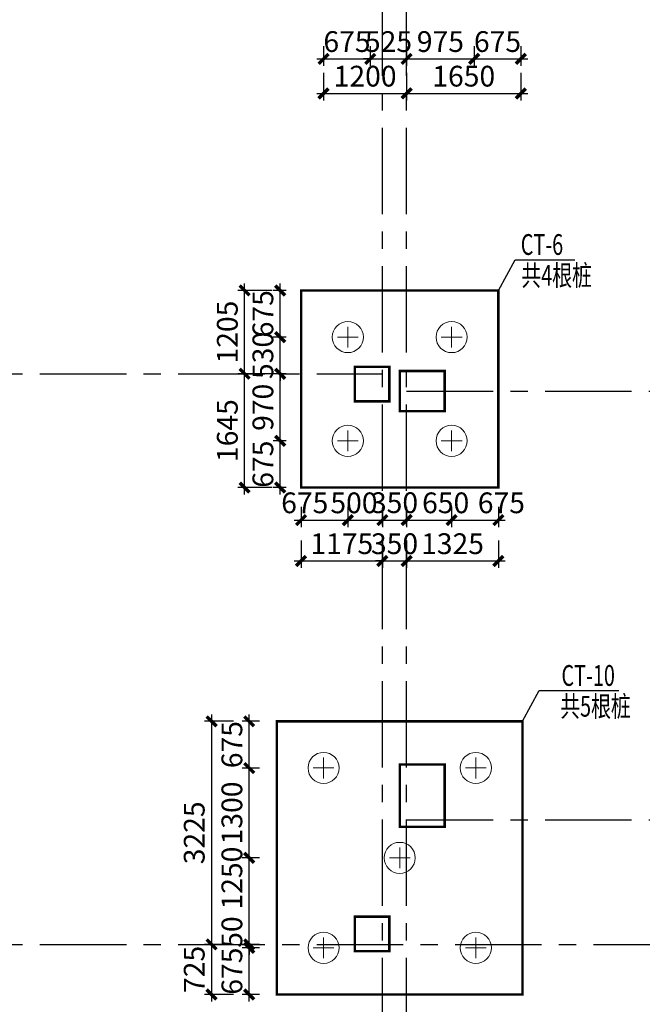
# Model space of a CAD drawing. Extents: x -1056233 to 41313996, y -8255797 to 206849.
# Drawn here: x -922831 to -913835, y -39632 to -25396 of the extents above; entities that cross this region are included whole.
import ezdxf

# ---------------------------------------------------------------- set-up
doc = ezdxf.new("R2010")
doc.units = 0
doc.header["$LTSCALE"] = 1000
doc.header["$MEASUREMENT"] = 0
doc.linetypes.add('CENTER', pattern=[2, 1.25, -0.25, 0.25, -0.25])
doc.layers.get('0').update_dxf_attribs({"linetype": 'CONTINUOUS'})
doc.layers.get('Defpoints').update_dxf_attribs({"linetype": 'CONTINUOUS'})
for name, color, linetype in [('1', 4, 'CONTINUOUS'), ('AXIS', 253, 'CENTER'), ('COLU', 7, 'CONTINUOUS'), ('DIM', 3, 'CONTINUOUS'), ('THIN', 7, 'CONTINUOUS')]:
    doc.layers.add(name, color=color, linetype=linetype)
doc.layers.add('1506', color=2, linetype='CONTINUOUS', lineweight=18)
doc.layers.add('1507', color=6, linetype='CONTINUOUS', lineweight=18)
doc.styles.add('TSSD_Dimension', font='Tssdeng.shx', dxfattribs={"width": 0.7, "bigfont": 'hztxt.shx'})
doc.styles.add('TSSD_Rein', font='Tssdeng.shx', dxfattribs={"width": 0.7, "bigfont": 'hztxt.shx'})
doc.dimstyles.new('TSSD_100_100$0', dxfattribs={"dimtxt": 300, "dimasz": 100, "dimexe": 100, "dimexo": 250, "dimgap": 100, "dimtad": 1, "dimdec": 0, "dimzin": 0, "dimdsep": 46, "dimtxsty": 'TSSD_Dimension', "dimblk": 'ARCHTICK', "dimcen": 0, "dimdle": 100, "dimclrt": 7, "dimadec": 0, "dimazin": 0, "dimtfac": 1, "dimtdec": 0, "dimtix": 1, "dimtmove": 2, "dimatfit": 3, "dimldrblk": 'ARCHTICK', "dimfxl": 1, "dimtolj": 1, "dimtzin": 0, "dimarcsym": 0})

# ---------------------------------------------------------------- blocks, each defined once
blk = doc.blocks.new('_ArchTick')
at = {"color": 0, "linetype": 'ByBlock'}
blk.add_lwpolyline([(-0.71, -0.71, 0.5, 0.5, 0), (0.71, 0.71, 0.5, 0.5, 0)], format="xyseb", dxfattribs=at)
blk = doc.blocks.new('*D4748')
at = {"layer": 'Defpoints', "color": 0, "transparency": 16777216}
for p in [(-918440, -25912), (-917240, -25912), (-917240, -26462)]:
    blk.add_point(p, dxfattribs=at)
at = {"layer": 'DIM', "color": 0, "lineweight": -2, "transparency": 16777216}
for p, q in [((-918440, -26162), (-918440, -26562)), ((-917240, -26162), (-917240, -26562)), ((-918540, -26462), (-917140, -26462))]:
    blk.add_line(p, q, dxfattribs=at)
at = {"layer": 'DIM', "color": 0, "lineweight": -2, "transparency": 16777216, "xscale": 100, "yscale": 100, "zscale": 100, "rotation": 180}
blk.add_blockref('_ArchTick', (-918440, -26462), dxfattribs=at)
at = {"layer": 'DIM', "color": 0, "lineweight": -2, "transparency": 16777216, "xscale": 100, "yscale": 100, "zscale": 100}
blk.add_blockref('_ArchTick', (-917240, -26462), dxfattribs=at)
at = {"layer": 'DIM', "color": 7, "transparency": 16777216, "insert": (-917840, -26212), "char_height": 300, "attachment_point": 5, "style": 'TSSD_Dimension'}
blk.add_mtext('\\A1;1200', dxfattribs=at)
blk = doc.blocks.new('*D4749')
at = {"layer": 'Defpoints', "color": 0, "transparency": 16777216}
for p in [(-917240, -25912), (-915590, -25912), (-915590, -26462)]:
    blk.add_point(p, dxfattribs=at)
at = {"layer": 'DIM', "color": 0, "lineweight": -2, "transparency": 16777216}
for p, q in [((-917240, -26162), (-917240, -26562)), ((-915590, -26162), (-915590, -26562)), ((-917340, -26462), (-915490, -26462))]:
    blk.add_line(p, q, dxfattribs=at)
at = {"layer": 'DIM', "color": 0, "lineweight": -2, "transparency": 16777216, "xscale": 100, "yscale": 100, "zscale": 100, "rotation": 180}
blk.add_blockref('_ArchTick', (-917240, -26462), dxfattribs=at)
at = {"layer": 'DIM', "color": 0, "lineweight": -2, "transparency": 16777216, "xscale": 100, "yscale": 100, "zscale": 100}
blk.add_blockref('_ArchTick', (-915590, -26462), dxfattribs=at)
at = {"layer": 'DIM', "color": 7, "transparency": 16777216, "insert": (-916415, -26212), "char_height": 300, "attachment_point": 5, "style": 'TSSD_Dimension'}
blk.add_mtext('\\A1;1650', dxfattribs=at)
blk = doc.blocks.new('*D4752')
at = {"layer": 'Defpoints', "color": 0, "transparency": 16777216}
for p in [(-918440, -25527), (-917765, -25527), (-917765, -25962)]:
    blk.add_point(p, dxfattribs=at)
at = {"layer": 'DIM', "color": 0, "lineweight": -2, "transparency": 16777216}
for p, q in [((-918440, -25777), (-918440, -26062)), ((-917765, -25777), (-917765, -26062)), ((-918540, -25962), (-917665, -25962))]:
    blk.add_line(p, q, dxfattribs=at)
at = {"layer": 'DIM', "color": 0, "lineweight": -2, "transparency": 16777216, "xscale": 100, "yscale": 100, "zscale": 100, "rotation": 180}
blk.add_blockref('_ArchTick', (-918440, -25962), dxfattribs=at)
at = {"layer": 'DIM', "color": 0, "lineweight": -2, "transparency": 16777216, "xscale": 100, "yscale": 100, "zscale": 100}
blk.add_blockref('_ArchTick', (-917765, -25962), dxfattribs=at)
at = {"layer": 'DIM', "color": 7, "transparency": 16777216, "insert": (-918102, -25712), "char_height": 300, "attachment_point": 5, "style": 'TSSD_Dimension'}
blk.add_mtext('\\A1;675', dxfattribs=at)
blk = doc.blocks.new('*D4753')
at = {"layer": 'Defpoints', "color": 0, "transparency": 16777216}
for p in [(-917765, -25527), (-917240, -25527), (-917240, -25962)]:
    blk.add_point(p, dxfattribs=at)
at = {"layer": 'DIM', "color": 0, "lineweight": -2, "transparency": 16777216}
for p, q in [((-917765, -25777), (-917765, -26062)), ((-917240, -25777), (-917240, -26062)), ((-917765, -25962), (-917865, -25962)), ((-917765, -25962), (-917240, -25962)), ((-917240, -25962), (-917140, -25962))]:
    blk.add_line(p, q, dxfattribs=at)
at = {"layer": 'DIM', "color": 0, "lineweight": -2, "transparency": 16777216, "xscale": 100, "yscale": 100, "zscale": 100}
blk.add_blockref('_ArchTick', (-917765, -25962), dxfattribs=at)
at = {"layer": 'DIM', "color": 0, "lineweight": -2, "transparency": 16777216, "xscale": 100, "yscale": 100, "zscale": 100, "rotation": 180}
blk.add_blockref('_ArchTick', (-917240, -25962), dxfattribs=at)
at = {"layer": 'DIM', "color": 7, "transparency": 16777216, "insert": (-917502, -25712), "char_height": 300, "attachment_point": 5, "style": 'TSSD_Dimension'}
blk.add_mtext('\\A1;525', dxfattribs=at)
blk = doc.blocks.new('*D4754')
at = {"layer": 'Defpoints', "color": 0, "transparency": 16777216}
for p in [(-917240, -25527), (-916265, -25527), (-916265, -25962)]:
    blk.add_point(p, dxfattribs=at)
at = {"layer": 'DIM', "color": 0, "lineweight": -2, "transparency": 16777216}
for p, q in [((-917240, -25777), (-917240, -26062)), ((-916265, -25777), (-916265, -26062)), ((-917340, -25962), (-916165, -25962))]:
    blk.add_line(p, q, dxfattribs=at)
at = {"layer": 'DIM', "color": 0, "lineweight": -2, "transparency": 16777216, "xscale": 100, "yscale": 100, "zscale": 100, "rotation": 180}
blk.add_blockref('_ArchTick', (-917240, -25962), dxfattribs=at)
at = {"layer": 'DIM', "color": 0, "lineweight": -2, "transparency": 16777216, "xscale": 100, "yscale": 100, "zscale": 100}
blk.add_blockref('_ArchTick', (-916265, -25962), dxfattribs=at)
at = {"layer": 'DIM', "color": 7, "transparency": 16777216, "insert": (-916752, -25712), "char_height": 300, "attachment_point": 5, "style": 'TSSD_Dimension'}
blk.add_mtext('\\A1;975', dxfattribs=at)
blk = doc.blocks.new('*D4755')
at = {"layer": 'Defpoints', "color": 0, "transparency": 16777216}
for p in [(-916265, -25527), (-915590, -25527), (-915590, -25962)]:
    blk.add_point(p, dxfattribs=at)
at = {"layer": 'DIM', "color": 0, "lineweight": -2, "transparency": 16777216}
for p, q in [((-916265, -25777), (-916265, -26062)), ((-915590, -25777), (-915590, -26062)), ((-916365, -25962), (-915490, -25962))]:
    blk.add_line(p, q, dxfattribs=at)
at = {"layer": 'DIM', "color": 0, "lineweight": -2, "transparency": 16777216, "xscale": 100, "yscale": 100, "zscale": 100, "rotation": 180}
blk.add_blockref('_ArchTick', (-916265, -25962), dxfattribs=at)
at = {"layer": 'DIM', "color": 0, "lineweight": -2, "transparency": 16777216, "xscale": 100, "yscale": 100, "zscale": 100}
blk.add_blockref('_ArchTick', (-915590, -25962), dxfattribs=at)
at = {"layer": 'DIM', "color": 7, "transparency": 16777216, "insert": (-915927, -25712), "char_height": 300, "attachment_point": 5, "style": 'TSSD_Dimension'}
blk.add_mtext('\\A1;675', dxfattribs=at)
blk = doc.blocks.new('*D4756')
at = {"layer": 'Defpoints', "color": 0, "transparency": 16777216}
for p in [(-919581, -30515), (-918932, -30515), (-918932, -32160)]:
    blk.add_point(p, dxfattribs=at)
at = {"layer": 'DIM', "color": 0, "lineweight": -2, "transparency": 16777216}
for p, q in [((-919581, -32260), (-919581, -30415)), ((-919182, -30515), (-919681, -30515)), ((-919182, -32160), (-919681, -32160))]:
    blk.add_line(p, q, dxfattribs=at)
at = {"layer": 'DIM', "color": 0, "lineweight": -2, "transparency": 16777216, "xscale": 100, "yscale": 100, "zscale": 100}
for p, rotation in [((-919581, -30515), 90), ((-919581, -32160), 270)]:
    blk.add_blockref('_ArchTick', p, dxfattribs=dict(at, rotation=rotation))
at = {"layer": 'DIM', "color": 7, "transparency": 16777216, "insert": (-919831, -31337), "char_height": 300, "attachment_point": 5, "rotation": 90, "style": 'TSSD_Dimension'}
blk.add_mtext('\\A1;1645', dxfattribs=at)
blk = doc.blocks.new('*D4757')
at = {"layer": 'Defpoints', "color": 0, "transparency": 16777216}
for p in [(-919581, -29310), (-918932, -29310), (-918932, -30515)]:
    blk.add_point(p, dxfattribs=at)
at = {"layer": 'DIM', "color": 0, "lineweight": -2, "transparency": 16777216}
for p, q in [((-919182, -29310), (-919681, -29310)), ((-919581, -30615), (-919581, -29210)), ((-919182, -30515), (-919681, -30515))]:
    blk.add_line(p, q, dxfattribs=at)
at = {"layer": 'DIM', "color": 0, "lineweight": -2, "transparency": 16777216, "xscale": 100, "yscale": 100, "zscale": 100}
for p, rotation in [((-919581, -29310), 90), ((-919581, -30515), 270)]:
    blk.add_blockref('_ArchTick', p, dxfattribs=dict(at, rotation=rotation))
at = {"layer": 'DIM', "color": 7, "transparency": 16777216, "insert": (-919831, -29912), "char_height": 300, "attachment_point": 5, "rotation": 90, "style": 'TSSD_Dimension'}
blk.add_mtext('\\A1;1205', dxfattribs=at)
blk = doc.blocks.new('*D4758')
at = {"layer": 'Defpoints', "color": 0, "transparency": 16777216}
for p in [(-919067, -31485), (-918729, -31485), (-918729, -32160)]:
    blk.add_point(p, dxfattribs=at)
at = {"layer": 'DIM', "color": 0, "lineweight": -2, "transparency": 16777216}
for p, q in [((-919067, -32260), (-919067, -31385)), ((-918979, -31485), (-919167, -31485)), ((-918979, -32160), (-919167, -32160))]:
    blk.add_line(p, q, dxfattribs=at)
at = {"layer": 'DIM', "color": 0, "lineweight": -2, "transparency": 16777216, "xscale": 100, "yscale": 100, "zscale": 100}
for p, rotation in [((-919067, -31485), 90), ((-919067, -32160), 270)]:
    blk.add_blockref('_ArchTick', p, dxfattribs=dict(at, rotation=rotation))
at = {"layer": 'DIM', "color": 7, "transparency": 16777216, "insert": (-919317, -31822), "char_height": 300, "attachment_point": 5, "rotation": 90, "style": 'TSSD_Dimension'}
blk.add_mtext('\\A1;675', dxfattribs=at)
blk = doc.blocks.new('*D4759')
at = {"layer": 'Defpoints', "color": 0, "transparency": 16777216}
for p in [(-919067, -30515), (-918729, -30515), (-918729, -31485)]:
    blk.add_point(p, dxfattribs=at)
at = {"layer": 'DIM', "color": 0, "lineweight": -2, "transparency": 16777216}
for p, q in [((-919067, -31585), (-919067, -30415)), ((-918979, -30515), (-919167, -30515)), ((-918979, -31485), (-919167, -31485))]:
    blk.add_line(p, q, dxfattribs=at)
at = {"layer": 'DIM', "color": 0, "lineweight": -2, "transparency": 16777216, "xscale": 100, "yscale": 100, "zscale": 100}
for p, rotation in [((-919067, -30515), 90), ((-919067, -31485), 270)]:
    blk.add_blockref('_ArchTick', p, dxfattribs=dict(at, rotation=rotation))
at = {"layer": 'DIM', "color": 7, "transparency": 16777216, "insert": (-919317, -31000), "char_height": 300, "attachment_point": 5, "rotation": 90, "style": 'TSSD_Dimension'}
blk.add_mtext('\\A1;970', dxfattribs=at)
blk = doc.blocks.new('*D4760')
at = {"layer": 'Defpoints', "color": 0, "transparency": 16777216}
for p in [(-919067, -29985), (-918729, -29985), (-918729, -30515)]:
    blk.add_point(p, dxfattribs=at)
at = {"layer": 'DIM', "color": 0, "lineweight": -2, "transparency": 16777216}
for p, q in [((-919067, -29985), (-919067, -29885)), ((-918979, -29985), (-919167, -29985)), ((-919067, -30515), (-919067, -29985)), ((-918979, -30515), (-919167, -30515)), ((-919067, -30515), (-919067, -30615))]:
    blk.add_line(p, q, dxfattribs=at)
at = {"layer": 'DIM', "color": 0, "lineweight": -2, "transparency": 16777216, "xscale": 100, "yscale": 100, "zscale": 100}
for p, rotation in [((-919067, -29985), 270), ((-919067, -30515), 90)]:
    blk.add_blockref('_ArchTick', p, dxfattribs=dict(at, rotation=rotation))
at = {"layer": 'DIM', "color": 7, "transparency": 16777216, "insert": (-919317, -30250), "char_height": 300, "attachment_point": 5, "rotation": 90, "style": 'TSSD_Dimension'}
blk.add_mtext('\\A1;530', dxfattribs=at)
blk = doc.blocks.new('*D4761')
at = {"layer": 'Defpoints', "color": 0, "transparency": 16777216}
for p in [(-919067, -29310), (-918729, -29310), (-918729, -29985)]:
    blk.add_point(p, dxfattribs=at)
at = {"layer": 'DIM', "color": 0, "lineweight": -2, "transparency": 16777216}
for p, q in [((-918979, -29310), (-919167, -29310)), ((-919067, -30085), (-919067, -29210)), ((-918979, -29985), (-919167, -29985))]:
    blk.add_line(p, q, dxfattribs=at)
at = {"layer": 'DIM', "color": 0, "lineweight": -2, "transparency": 16777216, "xscale": 100, "yscale": 100, "zscale": 100}
for p, rotation in [((-919067, -29310), 90), ((-919067, -29985), 270)]:
    blk.add_blockref('_ArchTick', p, dxfattribs=dict(at, rotation=rotation))
at = {"layer": 'DIM', "color": 7, "transparency": 16777216, "insert": (-919317, -29647), "char_height": 300, "attachment_point": 5, "rotation": 90, "style": 'TSSD_Dimension'}
blk.add_mtext('\\A1;675', dxfattribs=at)
blk = doc.blocks.new('*D4762')
at = {"layer": 'Defpoints', "color": 0, "transparency": 16777216}
for p in [(-918765, -32676), (-917590, -32676), (-917590, -33222)]:
    blk.add_point(p, dxfattribs=at)
at = {"layer": 'DIM', "color": 0, "lineweight": -2, "transparency": 16777216}
for p, q in [((-918765, -32926), (-918765, -33322)), ((-917590, -32926), (-917590, -33322)), ((-918865, -33222), (-917490, -33222))]:
    blk.add_line(p, q, dxfattribs=at)
at = {"layer": 'DIM', "color": 0, "lineweight": -2, "transparency": 16777216, "xscale": 100, "yscale": 100, "zscale": 100, "rotation": 180}
blk.add_blockref('_ArchTick', (-918765, -33222), dxfattribs=at)
at = {"layer": 'DIM', "color": 0, "lineweight": -2, "transparency": 16777216, "xscale": 100, "yscale": 100, "zscale": 100}
blk.add_blockref('_ArchTick', (-917590, -33222), dxfattribs=at)
at = {"layer": 'DIM', "color": 7, "transparency": 16777216, "insert": (-918177, -32972), "char_height": 300, "attachment_point": 5, "style": 'TSSD_Dimension'}
blk.add_mtext('\\A1;1175', dxfattribs=at)
blk = doc.blocks.new('*D4763')
at = {"layer": 'Defpoints', "color": 0, "transparency": 16777216}
for p in [(-917590, -32676), (-917240, -32676), (-917240, -33222)]:
    blk.add_point(p, dxfattribs=at)
at = {"layer": 'DIM', "color": 0, "lineweight": -2, "transparency": 16777216}
for p, q in [((-917590, -32926), (-917590, -33322)), ((-917240, -32926), (-917240, -33322)), ((-917590, -33222), (-917690, -33222)), ((-917590, -33222), (-917240, -33222)), ((-917240, -33222), (-917140, -33222))]:
    blk.add_line(p, q, dxfattribs=at)
at = {"layer": 'DIM', "color": 0, "lineweight": -2, "transparency": 16777216, "xscale": 100, "yscale": 100, "zscale": 100}
blk.add_blockref('_ArchTick', (-917590, -33222), dxfattribs=at)
at = {"layer": 'DIM', "color": 0, "lineweight": -2, "transparency": 16777216, "xscale": 100, "yscale": 100, "zscale": 100, "rotation": 180}
blk.add_blockref('_ArchTick', (-917240, -33222), dxfattribs=at)
at = {"layer": 'DIM', "color": 7, "transparency": 16777216, "insert": (-917415, -32972), "char_height": 300, "attachment_point": 5, "style": 'TSSD_Dimension'}
blk.add_mtext('\\A1;350', dxfattribs=at)
blk = doc.blocks.new('*D4764')
at = {"layer": 'Defpoints', "color": 0, "transparency": 16777216}
for p in [(-917240, -32676), (-915915, -32676), (-915915, -33222)]:
    blk.add_point(p, dxfattribs=at)
at = {"layer": 'DIM', "color": 0, "lineweight": -2, "transparency": 16777216}
for p, q in [((-917240, -32926), (-917240, -33322)), ((-915915, -32926), (-915915, -33322)), ((-917340, -33222), (-915815, -33222))]:
    blk.add_line(p, q, dxfattribs=at)
at = {"layer": 'DIM', "color": 0, "lineweight": -2, "transparency": 16777216, "xscale": 100, "yscale": 100, "zscale": 100, "rotation": 180}
blk.add_blockref('_ArchTick', (-917240, -33222), dxfattribs=at)
at = {"layer": 'DIM', "color": 0, "lineweight": -2, "transparency": 16777216, "xscale": 100, "yscale": 100, "zscale": 100}
blk.add_blockref('_ArchTick', (-915915, -33222), dxfattribs=at)
at = {"layer": 'DIM', "color": 7, "transparency": 16777216, "insert": (-916577, -32972), "char_height": 300, "attachment_point": 5, "style": 'TSSD_Dimension'}
blk.add_mtext('\\A1;1325', dxfattribs=at)
blk = doc.blocks.new('*D4765')
at = {"layer": 'Defpoints', "color": 0, "transparency": 16777216}
for p in [(-918765, -32188), (-918090, -32188), (-918090, -32631)]:
    blk.add_point(p, dxfattribs=at)
at = {"layer": 'DIM', "color": 0, "lineweight": -2, "transparency": 16777216}
for p, q in [((-918765, -32438), (-918765, -32731)), ((-918090, -32438), (-918090, -32731)), ((-918865, -32631), (-917990, -32631))]:
    blk.add_line(p, q, dxfattribs=at)
at = {"layer": 'DIM', "color": 0, "lineweight": -2, "transparency": 16777216, "xscale": 100, "yscale": 100, "zscale": 100, "rotation": 180}
blk.add_blockref('_ArchTick', (-918765, -32631), dxfattribs=at)
at = {"layer": 'DIM', "color": 0, "lineweight": -2, "transparency": 16777216, "xscale": 100, "yscale": 100, "zscale": 100}
blk.add_blockref('_ArchTick', (-918090, -32631), dxfattribs=at)
at = {"layer": 'DIM', "color": 7, "transparency": 16777216, "insert": (-918712, -32381), "char_height": 300, "attachment_point": 5, "style": 'TSSD_Dimension'}
blk.add_mtext('\\A1;675', dxfattribs=at)
blk = doc.blocks.new('*D4766')
at = {"layer": 'Defpoints', "color": 0, "transparency": 16777216}
for p in [(-918090, -32188), (-917590, -32188), (-917590, -32631)]:
    blk.add_point(p, dxfattribs=at)
at = {"layer": 'DIM', "color": 0, "lineweight": -2, "transparency": 16777216}
for p, q in [((-918090, -32438), (-918090, -32731)), ((-917590, -32438), (-917590, -32731)), ((-918190, -32631), (-917490, -32631))]:
    blk.add_line(p, q, dxfattribs=at)
at = {"layer": 'DIM', "color": 0, "lineweight": -2, "transparency": 16777216, "xscale": 100, "yscale": 100, "zscale": 100, "rotation": 180}
blk.add_blockref('_ArchTick', (-918090, -32631), dxfattribs=at)
at = {"layer": 'DIM', "color": 0, "lineweight": -2, "transparency": 16777216, "xscale": 100, "yscale": 100, "zscale": 100}
blk.add_blockref('_ArchTick', (-917590, -32631), dxfattribs=at)
at = {"layer": 'DIM', "color": 7, "transparency": 16777216, "insert": (-918001, -32381), "char_height": 300, "attachment_point": 5, "style": 'TSSD_Dimension'}
blk.add_mtext('\\A1;500', dxfattribs=at)
blk = doc.blocks.new('*D4767')
at = {"layer": 'Defpoints', "color": 0, "transparency": 16777216}
for p in [(-917590, -32188), (-917240, -32188), (-917240, -32631)]:
    blk.add_point(p, dxfattribs=at)
at = {"layer": 'DIM', "color": 0, "lineweight": -2, "transparency": 16777216}
for p, q in [((-917590, -32438), (-917590, -32731)), ((-917240, -32438), (-917240, -32731)), ((-917690, -32631), (-917140, -32631))]:
    blk.add_line(p, q, dxfattribs=at)
at = {"layer": 'DIM', "color": 0, "lineweight": -2, "transparency": 16777216, "xscale": 100, "yscale": 100, "zscale": 100, "rotation": 180}
blk.add_blockref('_ArchTick', (-917590, -32631), dxfattribs=at)
at = {"layer": 'DIM', "color": 0, "lineweight": -2, "transparency": 16777216, "xscale": 100, "yscale": 100, "zscale": 100}
blk.add_blockref('_ArchTick', (-917240, -32631), dxfattribs=at)
at = {"layer": 'DIM', "color": 7, "transparency": 16777216, "insert": (-917415, -32379), "char_height": 300, "attachment_point": 5, "style": 'TSSD_Dimension'}
blk.add_mtext('\\A1;350', dxfattribs=at)
blk = doc.blocks.new('*D4768')
at = {"layer": 'Defpoints', "color": 0, "transparency": 16777216}
for p in [(-917240, -32188), (-916590, -32188), (-916590, -32631)]:
    blk.add_point(p, dxfattribs=at)
at = {"layer": 'DIM', "color": 0, "lineweight": -2, "transparency": 16777216}
for p, q in [((-917240, -32438), (-917240, -32731)), ((-916590, -32438), (-916590, -32731)), ((-917340, -32631), (-916490, -32631))]:
    blk.add_line(p, q, dxfattribs=at)
at = {"layer": 'DIM', "color": 0, "lineweight": -2, "transparency": 16777216, "xscale": 100, "yscale": 100, "zscale": 100, "rotation": 180}
blk.add_blockref('_ArchTick', (-917240, -32631), dxfattribs=at)
at = {"layer": 'DIM', "color": 0, "lineweight": -2, "transparency": 16777216, "xscale": 100, "yscale": 100, "zscale": 100}
blk.add_blockref('_ArchTick', (-916590, -32631), dxfattribs=at)
at = {"layer": 'DIM', "color": 7, "transparency": 16777216, "insert": (-916676, -32381), "char_height": 300, "attachment_point": 5, "style": 'TSSD_Dimension'}
blk.add_mtext('\\A1;650', dxfattribs=at)
blk = doc.blocks.new('*D4769')
at = {"layer": 'Defpoints', "color": 0, "transparency": 16777216}
for p in [(-916590, -32188), (-915915, -32188), (-915915, -32631)]:
    blk.add_point(p, dxfattribs=at)
at = {"layer": 'DIM', "color": 0, "lineweight": -2, "transparency": 16777216}
for p, q in [((-916590, -32438), (-916590, -32731)), ((-915915, -32438), (-915915, -32731)), ((-916690, -32631), (-915815, -32631))]:
    blk.add_line(p, q, dxfattribs=at)
at = {"layer": 'DIM', "color": 0, "lineweight": -2, "transparency": 16777216, "xscale": 100, "yscale": 100, "zscale": 100, "rotation": 180}
blk.add_blockref('_ArchTick', (-916590, -32631), dxfattribs=at)
at = {"layer": 'DIM', "color": 0, "lineweight": -2, "transparency": 16777216, "xscale": 100, "yscale": 100, "zscale": 100}
blk.add_blockref('_ArchTick', (-915915, -32631), dxfattribs=at)
at = {"layer": 'DIM', "color": 7, "transparency": 16777216, "insert": (-915871, -32381), "char_height": 300, "attachment_point": 5, "style": 'TSSD_Dimension'}
blk.add_mtext('\\A1;675', dxfattribs=at)
blk = doc.blocks.new('*D5057')
at = {"layer": 'Defpoints', "color": 0, "transparency": 16777216}
for p in [(-919494, -35540), (-920059, -38765), (-919494, -38765)]:
    blk.add_point(p, dxfattribs=at)
at = {"layer": 'DIM', "color": 0, "lineweight": -2, "transparency": 16777216}
for p, q in [((-920059, -35440), (-920059, -38865)), ((-919744, -35540), (-920159, -35540)), ((-919744, -38765), (-920159, -38765))]:
    blk.add_line(p, q, dxfattribs=at)
at = {"layer": 'DIM', "color": 0, "lineweight": -2, "transparency": 16777216, "xscale": 100, "yscale": 100, "zscale": 100}
for p, rotation in [((-920059, -35540), 90), ((-920059, -38765), 270)]:
    blk.add_blockref('_ArchTick', p, dxfattribs=dict(at, rotation=rotation))
at = {"layer": 'DIM', "color": 7, "transparency": 16777216, "insert": (-920309, -37152), "char_height": 300, "attachment_point": 5, "rotation": 90, "style": 'TSSD_Dimension'}
blk.add_mtext('\\A1;3225', dxfattribs=at)
blk = doc.blocks.new('*D5058')
at = {"layer": 'Defpoints', "color": 0, "transparency": 16777216}
for p in [(-919494, -38765), (-920059, -39490), (-919494, -39490)]:
    blk.add_point(p, dxfattribs=at)
at = {"layer": 'DIM', "color": 0, "lineweight": -2, "transparency": 16777216}
for p, q in [((-920059, -38665), (-920059, -39590)), ((-919744, -38765), (-920159, -38765)), ((-919744, -39490), (-920159, -39490))]:
    blk.add_line(p, q, dxfattribs=at)
at = {"layer": 'DIM', "color": 0, "lineweight": -2, "transparency": 16777216, "xscale": 100, "yscale": 100, "zscale": 100}
for p, rotation in [((-920059, -38765), 90), ((-920059, -39490), 270)]:
    blk.add_blockref('_ArchTick', p, dxfattribs=dict(at, rotation=rotation))
at = {"layer": 'DIM', "color": 7, "transparency": 16777216, "insert": (-920309, -39127), "char_height": 300, "attachment_point": 5, "rotation": 90, "style": 'TSSD_Dimension'}
blk.add_mtext('\\A1;725', dxfattribs=at)
blk = doc.blocks.new('*D5066')
at = {"layer": 'Defpoints', "color": 0, "transparency": 16777216}
for p in [(-919515, -38815), (-919116, -38815), (-919116, -39490)]:
    blk.add_point(p, dxfattribs=at)
at = {"layer": 'DIM', "color": 0, "lineweight": -2, "transparency": 16777216}
for p, q in [((-919515, -39590), (-919515, -38715)), ((-919366, -38815), (-919615, -38815)), ((-919366, -39490), (-919615, -39490))]:
    blk.add_line(p, q, dxfattribs=at)
at = {"layer": 'DIM', "color": 0, "lineweight": -2, "transparency": 16777216, "xscale": 100, "yscale": 100, "zscale": 100}
for p, rotation in [((-919515, -38815), 90), ((-919515, -39490), 270)]:
    blk.add_blockref('_ArchTick', p, dxfattribs=dict(at, rotation=rotation))
at = {"layer": 'DIM', "color": 7, "transparency": 16777216, "insert": (-919765, -39152), "char_height": 300, "attachment_point": 5, "rotation": 90, "style": 'TSSD_Dimension'}
blk.add_mtext('\\A1;675', dxfattribs=at)
blk = doc.blocks.new('*D5067')
at = {"layer": 'Defpoints', "color": 0, "transparency": 16777216}
for p in [(-919515, -38765), (-919116, -38765), (-919116, -38815)]:
    blk.add_point(p, dxfattribs=at)
at = {"layer": 'DIM', "color": 0, "lineweight": -2, "transparency": 16777216}
for p, q in [((-919515, -38765), (-919515, -38665)), ((-919366, -38765), (-919615, -38765)), ((-919366, -38815), (-919615, -38815)), ((-919515, -38815), (-919515, -38765)), ((-919515, -38815), (-919515, -38915))]:
    blk.add_line(p, q, dxfattribs=at)
at = {"layer": 'DIM', "color": 0, "lineweight": -2, "transparency": 16777216, "xscale": 100, "yscale": 100, "zscale": 100}
for p, rotation in [((-919515, -38765), 270), ((-919515, -38815), 90)]:
    blk.add_blockref('_ArchTick', p, dxfattribs=dict(at, rotation=rotation))
at = {"layer": 'DIM', "color": 7, "transparency": 16777216, "insert": (-919765, -38587), "char_height": 300, "attachment_point": 5, "rotation": 90, "style": 'TSSD_Dimension'}
blk.add_mtext('\\A1;50', dxfattribs=at)
blk = doc.blocks.new('*D5068')
at = {"layer": 'Defpoints', "color": 0, "transparency": 16777216}
for p in [(-919515, -37515), (-919116, -37515), (-919116, -38765)]:
    blk.add_point(p, dxfattribs=at)
at = {"layer": 'DIM', "color": 0, "lineweight": -2, "transparency": 16777216}
for p, q in [((-919515, -38865), (-919515, -37415)), ((-919366, -37515), (-919615, -37515)), ((-919366, -38765), (-919615, -38765))]:
    blk.add_line(p, q, dxfattribs=at)
at = {"layer": 'DIM', "color": 0, "lineweight": -2, "transparency": 16777216, "xscale": 100, "yscale": 100, "zscale": 100}
for p, rotation in [((-919515, -37515), 90), ((-919515, -38765), 270)]:
    blk.add_blockref('_ArchTick', p, dxfattribs=dict(at, rotation=rotation))
at = {"layer": 'DIM', "color": 7, "transparency": 16777216, "insert": (-919765, -37806), "char_height": 300, "attachment_point": 5, "rotation": 90, "style": 'TSSD_Dimension'}
blk.add_mtext('\\A1;1250', dxfattribs=at)
blk = doc.blocks.new('*D5069')
at = {"layer": 'Defpoints', "color": 0, "transparency": 16777216}
for p in [(-919515, -35540), (-919116, -35540), (-919116, -36215)]:
    blk.add_point(p, dxfattribs=at)
at = {"layer": 'DIM', "color": 0, "lineweight": -2, "transparency": 16777216}
for p, q in [((-919515, -36315), (-919515, -35440)), ((-919366, -35540), (-919615, -35540)), ((-919366, -36215), (-919615, -36215))]:
    blk.add_line(p, q, dxfattribs=at)
at = {"layer": 'DIM', "color": 0, "lineweight": -2, "transparency": 16777216, "xscale": 100, "yscale": 100, "zscale": 100}
for p, rotation in [((-919515, -35540), 90), ((-919515, -36215), 270)]:
    blk.add_blockref('_ArchTick', p, dxfattribs=dict(at, rotation=rotation))
at = {"layer": 'DIM', "color": 7, "transparency": 16777216, "insert": (-919765, -35877), "char_height": 300, "attachment_point": 5, "rotation": 90, "style": 'TSSD_Dimension'}
blk.add_mtext('\\A1;675', dxfattribs=at)
blk = doc.blocks.new('*D5070')
at = {"layer": 'Defpoints', "color": 0, "transparency": 16777216}
for p in [(-919515, -36215), (-919116, -36215), (-919116, -37515)]:
    blk.add_point(p, dxfattribs=at)
at = {"layer": 'DIM', "color": 0, "lineweight": -2, "transparency": 16777216}
for p, q in [((-919515, -37615), (-919515, -36115)), ((-919366, -36215), (-919615, -36215)), ((-919366, -37515), (-919615, -37515))]:
    blk.add_line(p, q, dxfattribs=at)
at = {"layer": 'DIM', "color": 0, "lineweight": -2, "transparency": 16777216, "xscale": 100, "yscale": 100, "zscale": 100}
for p, rotation in [((-919515, -36215), 90), ((-919515, -37515), 270)]:
    blk.add_blockref('_ArchTick', p, dxfattribs=dict(at, rotation=rotation))
at = {"layer": 'DIM', "color": 7, "transparency": 16777216, "insert": (-919765, -36865), "char_height": 300, "attachment_point": 5, "rotation": 90, "style": 'TSSD_Dimension'}
blk.add_mtext('\\A1;1300', dxfattribs=at)

msp = doc.modelspace()

# ---------------------------------------------------------------- linework, layer by layer
at = {"layer": '1'}
for p, q in [((-915914.9, -29308.7), (-915673.3, -28865.4)), ((-915673.3, -28865.4), (-914812, -28865.4)), ((-915564.9, -35539.7), (-915323.3, -35096.4)), ((-915323.3, -35096.4), (-914174.7, -35096.4))]:
    msp.add_line(p, q, dxfattribs=at)
at = {"layer": '1506', "ltscale": 1, "const_width": 35}
for points in [[(-918764.9, -32159.7), (-915914.9, -32159.7), (-915914.9, -29309.7), (-918764.9, -29309.7)], [(-919114.9, -39489.7), (-915564.9, -39489.7), (-915564.9, -35539.7), (-919114.9, -35539.7)]]:
    msp.add_lwpolyline(points, close=True, dxfattribs=at)
at = {"layer": '1507', "ltscale": 1}
for p, q in [((-918089.9, -30134.7), (-918089.9, -29834.7)), ((-916589.9, -30134.7), (-916589.9, -29834.7)), ((-918239.9, -29984.7), (-917939.9, -29984.7)), ((-916739.9, -29984.7), (-916439.9, -29984.7)), ((-918089.9, -31634.7), (-918089.9, -31334.7)), ((-916589.9, -31634.7), (-916589.9, -31334.7)), ((-918239.9, -31484.7), (-917939.9, -31484.7)), ((-916739.9, -31484.7), (-916439.9, -31484.7)), ((-918439.9, -36364.7), (-918439.9, -36064.7)), ((-916239.9, -36364.7), (-916239.9, -36064.7)), ((-918589.9, -36214.7), (-918289.9, -36214.7)), ((-916389.9, -36214.7), (-916089.9, -36214.7)), ((-917339.9, -37664.7), (-917339.9, -37364.7)), ((-917489.9, -37514.7), (-917189.9, -37514.7)), ((-918439.9, -38964.7), (-918439.9, -38664.7)), ((-916239.9, -38964.7), (-916239.9, -38664.7)), ((-918589.9, -38814.7), (-918289.9, -38814.7)), ((-916389.9, -38814.7), (-916089.9, -38814.7))]:
    msp.add_line(p, q, dxfattribs=at)
for centre in [(-918089.9, -29984.7), (-916589.9, -29984.7), (-918089.9, -31484.7), (-916589.9, -31484.7), (-918439.9, -36214.7), (-916239.9, -36214.7), (-917339.9, -37514.7), (-918439.9, -38814.7), (-916239.9, -38814.7)]:
    msp.add_circle(centre, 225, dxfattribs=at)
at = {"layer": 'AXIS'}
for p, q in [((-917589.9, -44207.7), (-917589.9, 27835.3)), ((-917239.9, -44207.7), (-917239.9, 27835.3)), ((-976539.9, -30514.7), (-917589.9, -30514.7)), ((-917239.9, -30764.7), (-892239.9, -30764.7)), ((-917239.9, -36964.7), (-892239.9, -36964.7)), ((-976539.9, -38764.7), (-892239.9, -38764.7))]:
    msp.add_line(p, q, dxfattribs=at)
at = {"layer": 'COLU', "const_width": 35}
for points in [[(-917489.9, -30913.7), (-917489.9, -30413.7), (-917989.9, -30413.7), (-917989.9, -30913.7)], [(-917489.9, -30914.7), (-917489.9, -30414.7), (-917989.9, -30414.7), (-917989.9, -30914.7)], [(-916689.9, -31054.7), (-916689.9, -30474.7), (-917339.9, -30474.7), (-917339.9, -31054.7)], [(-916689.9, -31054.7), (-916689.9, -30474.7), (-917339.9, -30474.7), (-917339.9, -31054.7)], [(-916689.9, -37064.7), (-916689.9, -36164.7), (-917339.9, -36164.7), (-917339.9, -37064.7)], [(-916689.9, -37064.7), (-916689.9, -36164.7), (-917339.9, -36164.7), (-917339.9, -37064.7)], [(-917489.9, -38864.7), (-917489.9, -38364.7), (-917989.9, -38364.7), (-917989.9, -38864.7)], [(-917489.9, -38864.7), (-917489.9, -38364.7), (-917989.9, -38364.7), (-917989.9, -38864.7)]]:
    msp.add_lwpolyline(points, close=True, dxfattribs=at)

# ---------------------------------------------------------------- texts
at = {"layer": 'THIN', "style": 'TSSD_Rein', "width": 0.7}
for s, p in [('CT-6', (-915590.8, -28796.2)), ('共4根桩', (-915582.8, -29241.9)), ('CT-10', (-915002.8, -35027.2)), ('共5根桩', (-915020.8, -35472.9))]:
    msp.add_text(s, height=300, dxfattribs=at).set_placement(p)

# ---------------------------------------------------------------- dimensions: what is measured, and where the dimension line sits
at = {"layer": 'DIM'}
for base, p1, p2, picture, middle in [((-917764.9, -25962.5), (-918439.9, -25527.5), (-917764.9, -25527.5), '*D4752', (-918102.4, -25712.5)), ((-917239.9, -25962.5), (-917764.9, -25527.5), (-917239.9, -25527.5), '*D4753', (-917502.4, -25712.5)), ((-916264.9, -25962.5), (-917239.9, -25527.5), (-916264.9, -25527.5), '*D4754', (-916752.4, -25712.5)), ((-915589.9, -25962.5), (-916264.9, -25527.5), (-915589.9, -25527.5), '*D4755', (-915927.4, -25712.5)), ((-917239.9, -26462.4), (-918439.9, -25911.7), (-917239.9, -25911.7), '*D4748', (-917839.9, -26212.4)), ((-915589.9, -26462.4), (-917239.9, -25911.7), (-915589.9, -25911.7), '*D4749', (-916414.9, -26212.4)), ((-917589.9, -33222), (-918764.9, -32675.7), (-917589.9, -32675.7), '*D4762', (-918177.4, -32972)), ((-917239.9, -33222), (-917589.9, -32675.7), (-917239.9, -32675.7), '*D4763', (-917414.9, -32972)), ((-915914.9, -33222), (-917239.9, -32675.7), (-915914.9, -32675.7), '*D4764', (-916577.4, -32972))]:
    dim = msp.add_linear_dim(base=base, p1=p1, p2=p2, dimstyle='TSSD_100_100$0', dxfattribs=at)
    dim.commit()
    dim.dimension.update_dxf_attribs({"geometry": picture, "text_midpoint": middle})
for base, p1, p2, picture, middle in [((-919580.7, -29309.7), (-918931.9, -30514.7), (-918931.9, -29309.7), '*D4757', (-919830.7, -29912.2)), ((-919067, -29309.7), (-918729.2, -29984.7), (-918729.2, -29309.7), '*D4761', (-919317, -29647.2)), ((-919067, -29984.7), (-918729.2, -30514.7), (-918729.2, -29984.7), '*D4760', (-919317, -30249.7)), ((-919580.7, -30514.7), (-918931.9, -32159.7), (-918931.9, -30514.7), '*D4756', (-919830.7, -31337.2)), ((-919067, -30514.7), (-918729.2, -31484.7), (-918729.2, -30514.7), '*D4759', (-919317, -30999.7)), ((-919067, -31484.7), (-918729.2, -32159.7), (-918729.2, -31484.7), '*D4758', (-919317, -31822.2)), ((-920059.3, -38764.7), (-919493.9, -35539.7), (-919493.9, -38764.7), '*D5057', (-920309.3, -37152.2)), ((-919514.8, -35539.7), (-919115.5, -36214.7), (-919115.5, -35539.7), '*D5069', (-919764.8, -35877.2)), ((-919514.8, -36214.7), (-919115.5, -37514.7), (-919115.5, -36214.7), '*D5070', (-919764.8, -36864.7)), ((-920059.3, -39489.7), (-919493.9, -38764.7), (-919493.9, -39489.7), '*D5058', (-920309.3, -39127.2)), ((-919514.8, -38814.7), (-919115.5, -39489.7), (-919115.5, -38814.7), '*D5066', (-919764.8, -39152.2))]:
    dim = msp.add_linear_dim(base=base, p1=p1, p2=p2, angle=90, dimstyle='TSSD_100_100$0', dxfattribs=at)
    dim.commit()
    dim.dimension.update_dxf_attribs({"geometry": picture, "text_midpoint": middle})
for base, p1, p2, picture, middle in [((-918089.9, -32631), (-918764.9, -32187.5), (-918089.9, -32187.5), '*D4765', (-918712, -32381)), ((-917589.9, -32631), (-918089.9, -32187.5), (-917589.9, -32187.5), '*D4766', (-918001, -32381)), ((-917239.9, -32631), (-917589.9, -32187.5), (-917239.9, -32187.5), '*D4767', (-917414.9, -32379)), ((-916589.9, -32631), (-917239.9, -32187.5), (-916589.9, -32187.5), '*D4768', (-916676, -32381)), ((-915914.9, -32631), (-916589.9, -32187.5), (-915914.9, -32187.5), '*D4769', (-915871, -32381))]:
    dim = msp.add_linear_dim(base=base, p1=p1, p2=p2, dimstyle='TSSD_100_100$0', dxfattribs=at)
    dim.commit()
    dim.dimension.update_dxf_attribs({"geometry": picture, "text_midpoint": middle, "dimtype": 160})
for base, p1, p2, picture, middle in [((-919514.8, -37514.7), (-919115.5, -38764.7), (-919115.5, -37514.7), '*D5068', (-919764.8, -37806)), ((-919514.8, -38764.7), (-919115.5, -38814.7), (-919115.5, -38764.7), '*D5067', (-919764.8, -38587.4))]:
    dim = msp.add_linear_dim(base=base, p1=p1, p2=p2, angle=90, dimstyle='TSSD_100_100$0', dxfattribs=at)
    dim.commit()
    dim.dimension.update_dxf_attribs({"geometry": picture, "text_midpoint": middle, "dimtype": 160})

doc.saveas('drawing.dxf')
